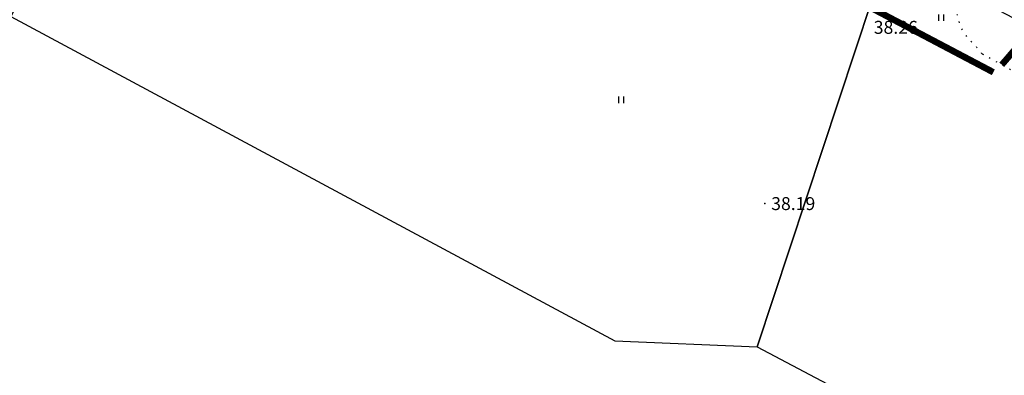
# Model space of a CAD drawing. Extents: x 545500 to 546276, y 6584690 to 6585195.
# Drawn here: x 545877 to 545954, y 6584802 to 6584829 of the extents above; entities that cross this region are included whole.
import ezdxf

# ---------------------------------------------------------------- set-up
doc = ezdxf.new("R2010")
doc.units = 0
doc.header["$LTSCALE"] = 0.5
doc.header["$MEASUREMENT"] = 0
doc.linetypes.add('C2', pattern=[1, 0, -1])
doc.linetypes.add('PIIRID', pattern=[7.5, 5, -1, 0.5, -1])
for name, color, linetype in [('kolvik', 3, 'Continuous'), ('KORGUSED', 7, 'Continuous'), ('PLANEERITAVAALA-PIIR', 1, 'PIIRID'), ('PUNKTID', 30, 'Continuous'), ('punktiir', 80, 'Continuous')]:
    doc.layers.add(name, color=color, linetype=linetype)
doc.layers.add('Piirid_Level 1', color=1, linetype='Continuous', lineweight=0)
doc.styles.get("Standard").update_dxf_attribs({"font": 'italic.shx'})

# ---------------------------------------------------------------- blocks, each defined once
blk = doc.blocks.new('hein')
at = {"layer": 'kolvik'}
for p, q in [((-0.39, 0.5), (-0.39, -0.5)), ((0.41, 0.5), (0.41, -0.5))]:
    blk.add_line(p, q, dxfattribs=at)

msp = doc.modelspace()

# ---------------------------------------------------------------- linework, layer by layer
at = {"layer": 'Piirid_Level 1', "linetype": 'Continuous', "lineweight": -3}
for points in [[(545893.295, 6584861.197), (545879.025, 6584833.697), (545876.715, 6584829.257), (545923.415, 6584804.187), (545934.425, 6584803.737), (545944.505, 6584834.267)], [(545944.505, 6584834.267), (545934.425, 6584803.737), (545943.445, 6584798.967), (545945.085, 6584789.917), (545981.455, 6584771.647), (545999.065, 6584805.577)]]:
    msp.add_lwpolyline(points, close=True, dxfattribs=at)
at = {"layer": 'PLANEERITAVAALA-PIIR', "ltscale": 3, "const_width": 0.5}
for points in [[(545544.16, 6585041.217), (545705.344, 6584955.612), (545881.149, 6584862.646), (545952.671, 6584824.949)], [(545953.33, 6584825.532), (546002.856, 6584883.194)]]:
    msp.add_lwpolyline(points, dxfattribs=at)
at = {"layer": 'PUNKTID'}
msp.add_point((545934.997, 6584814.797), dxfattribs=at)
at = {"layer": 'punktiir', "linetype": 'C2'}
msp.add_line((545951.813, 6584826.37), (545999.438, 6584800.105), dxfattribs=at)
for centre, radius, start, end in [((545953.426, 6584829.949), 3.603, 140.24024, 227.05741), ((545943.458, 6584819.747), 10.661, 38.40417, 45.19598)]:
    msp.add_arc(centre, radius, start, end, dxfattribs=at)

# ---------------------------------------------------------------- block references
at = {"layer": 'kolvik', "xscale": 0.5, "yscale": 0.5, "zscale": 0.5}
for p in [(545948.621, 6584829.165), (545923.885, 6584822.82)]:
    msp.add_blockref('hein', p, dxfattribs=at)

# ---------------------------------------------------------------- texts
at = {"layer": 'KORGUSED', "color": 3}
for s, p in [('38.26', (545943.425, 6584827.921)), ('38.19', (545935.497, 6584814.297))]:
    msp.add_text(s, height=1, dxfattribs=at).set_placement(p)

doc.saveas('drawing.dxf')
